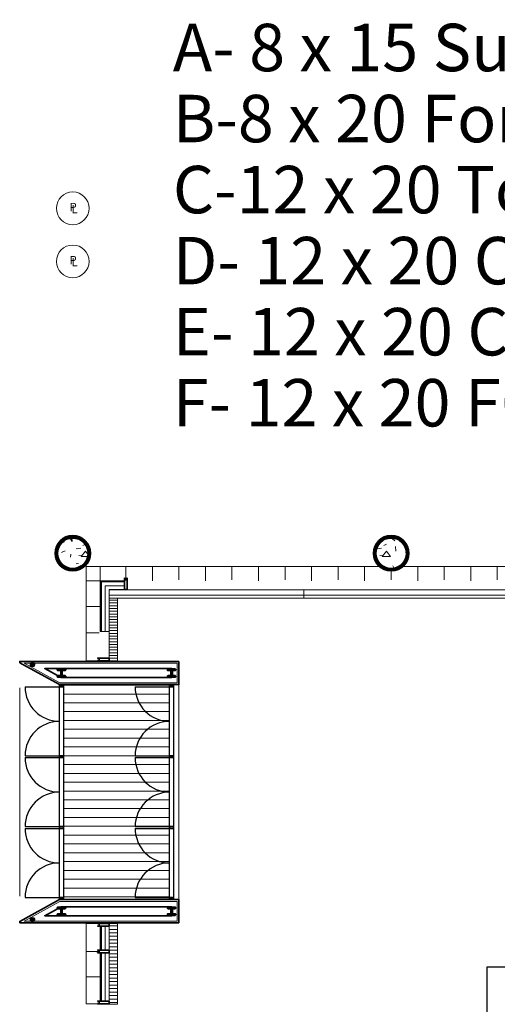
# Model space of a CAD drawing. Units: feet. Extents: x -1201 to -132, y -897 to -109.
# Drawn here: x -1132 to -1087, y -213 to -120 of the extents above; entities that cross this region are included whole.
import ezdxf

# ---------------------------------------------------------------- set-up
doc = ezdxf.new("R2010")
doc.units = ezdxf.units.FT
doc.header["$LTSCALE"] = 20
doc.header["$MEASUREMENT"] = 0
for name, color, linetype, lineweight in [('A-COLS', 7, 'Continuous', 60), ('A-DOOR', 7, 'Continuous', 25), ('A-FLOR-OVHD', 7, 'Continuous', 18), ('A-FLOR-PATT', 7, 'Continuous', 18), ('A-FLOR-PATT-GR50', 7, 'Continuous', 35), ('A-GLAZ', 7, 'Continuous', 35), ('A-GLAZ-HEAD', 7, 'Continuous', 18), ('A-GLAZ-JAMB', 7, 'Continuous', 35), ('A-NPLT', 7, 'Continuous', 18), ('A-SECT-CONC-PATT', 7, 'Continuous', 18), ('A-SECT-METL-PATT', 7, 'Continuous', 18), ('A-SECT-METP-MCUT', 7, 'Continuous', 35), ('A-SECT-WDKW-MBND', 7, 'Continuous', 25), ('A-SECT-WOOD-MCUT', 7, 'Continuous', 35), ('A-WALL-FULL-STUD', 7, 'Continuous', 35), ('A-WALL-HEAD', 7, 'Continuous', 35), ('A-XREF', 7, 'Continuous', 18), ('None', 7, 'Continuous', 18)]:
    doc.layers.add(name, color=color, linetype=linetype, lineweight=lineweight)
doc.styles.add('Geneva', font='Geneva')
doc.styles.add('Times', font='Times')
pattern_1 = [(-39.58765, (-1745.9174, -629.33605), (-16.2, 12.9175), [0.411212, -46.886487]), (21.73659, (-1745.81215, -630.4949), (-20.25, -8.61166667), [0.283464, -34.596642]), (-44.024545, (-1744.96998, -629.8628), (-40.5, 38.7525), [0.297869, -61.659557]), (-162.309885, (-1744.1804, -629.49405), (-28.35, -8.61166667), [0.166468, -42.34367]), (-44.024545, (-1744.96998, -628.9673), (-40.5, 38.7525), [0.148905, -61.80852]), (135.975455, (-1743.65406, -629.17797), (-4.05, 4.30583333), [0.074482, -61.882944]), (-71.117736, (-1743.6014, -630.07347), (-12.15, 34.44666667), [0.1666, -49.89141]), (-83.294345, (-1744.7068, -630.6002), (-4.05, 30.14083333), [0.424695, -34.25924]), (-128.87629, (-1745.549, -631.02163), (-4.05, -4.30583333), [0.674371, -38.042031]), (0, (-1745.97, -631.5484), (-4.05, -4.305833), [0.789583, -3.260417]), (125.20061, (-1745.1805, -631.5484), (-8.1, 12.9175), [0.642851, -20.43476]), (-56.104976, (-1743.07506, -629.65205), (-8.1, 12.9175), [0.569654, -35.741947]), (94.88734, (-1742.7574, -630.1249), (1e-16, -4.30583333), [0.685685, -46.85132]), (-123.895024, (-1742.9698, -629.49405), (-12.15, -17.22333333), [0.189846, -36.121754]), (135.975455, (-1745.18698, -628.73072), (-4.05, 4.30583333), [0.438857, -61.518568]), (-76.76752, (-1745.5025, -628.4257), (-4.05, 12.9175), [0.417931, -17.275167]), (19.5138, (-1745.4069, -628.8326), (-4.05, 2e-16), [0.224755, -12.665657]), (155.503915, (-1744.42215, -628.6967), (-20.25, 8.61166667), [0.315833, -30.83837]), (-13.29293, (-1743.76406, -628.3618), (-20.25, 4.30583333), [0.72407, -36.729412]), (82.34705, (-1742.9299, -631.61313), (-8e-16, -4.30583333), [0.310703, -30.10101]), (10.94053, (-1742.40306, -630.8223), (-24.3, -4.30583333), [0.447799, -44.9269]), (-154.20745, (-1743.4128, -630.99805), (-36.45, -17.22333333), [0.392765, -49.0866]), (180, (-1743.5446, -632.36), (-4.05, 4.305833), [0.263417, -3.786583]), (117.159914, (-1744.81773, -632.66763), (-4.05, 8.61166667), [0.294676, -52.939282]), (10.94053, (-1742.40306, -632.2283), (-24.3, -4.30583333), [0.223867, -45.150832]), (-10.94053, (-1742.13965, -631.4374), (-24.3, 4.30583333), [0.223932, -45.150767])]

# ---------------------------------------------------------------- blocks, each defined once
blk = doc.blocks.new('_U214')
at = {"layer": 'A-DOOR', "color": 0, "transparency": 33554687}
for p, q in [((-1.812, 3.25), (1.438, 3.25)), ((-1.812, -3.25), (1.438, -3.25))]:
    blk.add_line(p, q, dxfattribs=at)
for centre, start, end in [((1.438, 3.25), 180, 270), ((1.438, -3.25), 90, 180)]:
    blk.add_arc(centre, 3.25, start, end, dxfattribs=at)
at = {"layer": 'A-GLAZ-JAMB', "color": 0, "transparency": 33554687, "flags": 128}
for points in [[(1.438, 3.417), (1.438, 3.25), (1.813, 3.25), (1.813, 3.417)], [(1.438, -3.417), (1.438, -3.25), (1.813, -3.25), (1.813, -3.417)]]:
    blk.add_lwpolyline(points, close=True, dxfattribs=at)
blk = doc.blocks.new('_U235')
at = {"layer": 'A-COLS', "color": 0, "lineweight": 60, "transparency": 33554687}
blk.add_circle((0, 0), 1.5, dxfattribs=at)
at = {"layer": 'A-SECT-WOOD-MCUT', "color": 0, "lineweight": 35, "transparency": 33554687}
blk.add_circle((0, 0), 1.667, dxfattribs=at)

msp = doc.modelspace()

# ---------------------------------------------------------------- hatches: boundary and pattern name
at = {"layer": 'A-FLOR-PATT', "linetype": 'Continuous', "lineweight": 5, "transparency": 33554687}
h = msp.add_hatch(dxfattribs=at)
h.set_pattern_fill('_USER_2', style=0, pattern_type=2)
h.set_pattern_definition([(0, (-6424.8805, -1329.4385), (0, 0.83080046), []), (90, (-6424.88, -1329.439), (-24.92401, 2e-15), [])])
h.paths.add_polyline_path([(-1127.972, -203.083), (-1117.972, -203.083), (-1117.972, -182.917), (-1127.972, -182.917)])
at = {"layer": 'A-SECT-CONC-PATT', "linetype": 'Continuous', "lineweight": 5, "transparency": 33554687}
h = msp.add_hatch(dxfattribs=at)
h.set_pattern_fill('CONC-2', style=0, pattern_type=2)
h.set_pattern_definition(pattern_1)
edge = h.paths.add_edge_path()
edge.add_arc((-1127.097, -170.5), 1.5, 0, 360)
h = msp.add_hatch(dxfattribs=at)
h.set_pattern_fill('CONC-2', style=0, pattern_type=2)
h.set_pattern_definition(pattern_1)
edge = h.paths.add_edge_path()
edge.add_arc((-1097.097, -170.5), 1.5, 0, 360)
at = {"layer": 'A-SECT-METL-PATT', "linetype": 'Continuous', "lineweight": 5, "transparency": 33554687}
h = msp.add_hatch(dxfattribs=at)
h.set_pattern_fill('_USER_1', style=0, pattern_type=2)
h.set_pattern_definition([(0, (-23620.1445, -3897.3176), (0, 3.2916333), []), (90, (-23620.14, -3897.32), (-98.749, 6e-15), [])])
h.paths.add_polyline_path([(-1041.972, -173.938), (-1041.972, -174.719), (-1123.659, -174.719), (-1123.659, -173.938)])
h = msp.add_hatch(dxfattribs=at)
h.set_pattern_fill('_USER_5', style=0, pattern_type=2)
h.set_pattern_definition([(0, (-2438.9308, -734.1911), (0, 0.26036689), []), (90, (-2438.931, -734.191), (-7.811007, 5e-16), [])])
h.paths.add_polyline_path([(-1122.877, -180.625), (-1123.659, -180.625), (-1123.659, -174.719), (-1122.877, -174.719)])
h = msp.add_hatch(dxfattribs=at)
h.set_pattern_fill('_USER_6', style=0, pattern_type=2)
h.set_pattern_definition([(0, (-2913.61848, -805.07925), (0, 0.32829996), []), (90, (-2913.618, -805.079), (-9.849, 6e-16), [])])
h.paths.add_polyline_path([(-1122.877, -212.979), (-1123.659, -212.979), (-1123.659, -205.375), (-1122.877, -205.375)])

# ---------------------------------------------------------------- linework, layer by layer
at = {"layer": 'A-COLS', "transparency": 33554687, "flags": 128}
for points in [[(-1128.492, -181.448), (-1127.826, -181.448), (-1127.826, -181.484), (-1128.105, -181.484, 0.414214), (-1128.147, -181.526), (-1128.147, -182.036, 0.414214), (-1128.105, -182.078), (-1127.826, -182.078), (-1127.826, -182.115), (-1128.492, -182.115), (-1128.492, -182.078), (-1128.213, -182.078, 0.414214), (-1128.171, -182.036), (-1128.171, -181.526, 0.414214), (-1128.213, -181.484), (-1128.492, -181.484)], [(-1118.117, -181.448), (-1117.451, -181.448), (-1117.451, -181.484), (-1117.73, -181.484, 0.414214), (-1117.772, -181.526), (-1117.772, -182.036, 0.414214), (-1117.73, -182.078), (-1117.451, -182.078), (-1117.451, -182.115), (-1118.117, -182.115), (-1118.117, -182.078), (-1117.838, -182.078, 0.414214), (-1117.796, -182.036), (-1117.796, -181.526, 0.414214), (-1117.838, -181.484), (-1118.117, -181.484)], [(-1128.492, -204.552), (-1127.826, -204.552), (-1127.826, -204.516), (-1128.105, -204.516, -0.414214), (-1128.147, -204.474), (-1128.147, -203.964, -0.414214), (-1128.105, -203.922), (-1127.826, -203.922), (-1127.826, -203.885), (-1128.492, -203.885), (-1128.492, -203.922), (-1128.213, -203.922, -0.414214), (-1128.171, -203.964), (-1128.171, -204.474, -0.414214), (-1128.213, -204.516), (-1128.492, -204.516)], [(-1118.117, -204.552), (-1117.451, -204.552), (-1117.451, -204.516), (-1117.73, -204.516, -0.414214), (-1117.772, -204.474), (-1117.772, -203.964, -0.414214), (-1117.73, -203.922), (-1117.451, -203.922), (-1117.451, -203.885), (-1118.117, -203.885), (-1118.117, -203.922), (-1117.838, -203.922, -0.414214), (-1117.796, -203.964), (-1117.796, -204.474, -0.414214), (-1117.838, -204.516), (-1118.117, -204.516)]]:
    msp.add_lwpolyline(points, format="xyb", close=True, dxfattribs=at)
at = {"layer": 'A-FLOR-OVHD', "transparency": 33554687}
for p, q in [((-1124.044, -173.552), (-1122.222, -173.552)), ((-1124.044, -177.875), (-1124.044, -173.552)), ((-1132.097, -202.812), (-1132.097, -183.187)), ((-1117.097, -203.125), (-1117.097, -182.875)), ((-1124.044, -207.875), (-1124.044, -205.625)), ((-1124.044, -212.688), (-1124.044, -208.125))]:
    msp.add_line(p, q, dxfattribs=at)
at = {"layer": 'A-FLOR-PATT', "transparency": 33554687, "flags": 128}
msp.add_lwpolyline([(-1127.972, -203.083), (-1117.972, -203.083), (-1117.972, -182.917), (-1127.972, -182.917)], close=True, dxfattribs=at)
at = {"layer": 'A-FLOR-PATT-GR50', "lineweight": 18, "transparency": 33554687}
for p, q in [((-1124.513, -173.083), (-1124.513, -171.75)), ((-1122.097, -173), (-1122.097, -171.75)), ((-1119.597, -173.083), (-1119.597, -171.75)), ((-1117.097, -173), (-1117.097, -171.75)), ((-1114.597, -173.083), (-1114.597, -171.75)), ((-1112.097, -173), (-1112.097, -171.75)), ((-1109.597, -173.083), (-1109.597, -171.75)), ((-1107.097, -173), (-1107.097, -171.75)), ((-1104.597, -173.083), (-1104.597, -171.75)), ((-1102.097, -173), (-1102.097, -171.75)), ((-1099.597, -173.083), (-1099.597, -171.75)), ((-1097.097, -173), (-1097.097, -172.167)), ((-1068.199, -171.75), (-1095.994, -171.75)), ((-1094.597, -173.083), (-1094.597, -171.75)), ((-1092.097, -173), (-1092.097, -171.75)), ((-1089.597, -173.083), (-1089.597, -171.75)), ((-1087.097, -173), (-1087.097, -171.75)), ((-1124.513, -173.083), (-1125.847, -173.083)), ((-1124.513, -175.5), (-1125.847, -175.5)), ((-1124.597, -178), (-1125.847, -178)), ((-1125.847, -180.625), (-1124.763, -180.625)), ((-1125.847, -205.375), (-1125.847, -212.938)), ((-1124.763, -205.375), (-1125.847, -205.375)), ((-1124.597, -208), (-1125.847, -208)), ((-1124.513, -210.406), (-1125.847, -210.406)), ((-1125.847, -212.938), (-1124.763, -212.938))]:
    msp.add_line(p, q, dxfattribs=at)
at = {"layer": 'A-FLOR-PATT-GR50', "lineweight": 18, "transparency": 33554687, "flags": 128}
msp.add_lwpolyline([(-1098.199, -171.75), (-1125.847, -171.75), (-1125.847, -180.625)], dxfattribs=at)
at = {"layer": 'A-GLAZ', "transparency": 33554687}
for p, q in [((-1124.43, -173.167), (-1122.222, -173.167)), ((-1124.43, -177.875), (-1124.43, -173.167)), ((-1124.43, -207.875), (-1124.43, -205.625)), ((-1124.43, -212.688), (-1124.43, -208.125))]:
    msp.add_line(p, q, dxfattribs=at)
at = {"layer": 'A-GLAZ-HEAD', "transparency": 33554687}
for p, q in [((-1124.513, -173.083), (-1124.513, -173.917)), ((-1122.222, -173.083), (-1124.513, -173.083)), ((-1124.513, -173.125), (-1124.513, -177.875)), ((-1122.222, -173.917), (-1122.222, -173.083)), ((-1123.68, -173.917), (-1122.222, -173.917)), ((-1123.68, -177.875), (-1123.68, -173.917)), ((-1124.513, -177.875), (-1123.68, -177.875))]:
    msp.add_line(p, q, dxfattribs=at)
at = {"layer": 'A-GLAZ-HEAD', "transparency": 33554687, "flags": 128}
for points in [[(-1124.513, -207.875), (-1123.68, -207.875), (-1123.68, -205.625), (-1124.513, -205.625)], [(-1124.513, -212.688), (-1123.68, -212.688), (-1123.68, -208.125), (-1124.513, -208.125)]]:
    msp.add_lwpolyline(points, close=True, dxfattribs=at)
at = {"layer": 'A-GLAZ-JAMB', "transparency": 33554687, "flags": 128}
for points in [[(-1122.222, -173.917), (-1121.972, -173.917), (-1121.972, -172.833), (-1121.981, -172.833), (-1121.981, -173), (-1122.212, -173), (-1122.212, -172.833), (-1122.222, -172.833)], [(-1123.68, -180.625), (-1123.68, -180.375), (-1124.763, -180.375), (-1124.763, -180.385), (-1124.597, -180.385), (-1124.597, -180.615), (-1124.763, -180.615), (-1124.763, -180.625)], [(-1123.68, -205.625), (-1123.68, -205.375), (-1124.763, -205.375), (-1124.763, -205.385), (-1124.597, -205.385), (-1124.597, -205.615), (-1124.763, -205.615), (-1124.763, -205.625)], [(-1123.68, -208.125), (-1123.68, -207.875), (-1124.763, -207.875), (-1124.763, -207.885), (-1124.597, -207.885), (-1124.597, -208.115), (-1124.763, -208.115), (-1124.763, -208.125)], [(-1123.68, -212.938), (-1123.68, -212.688), (-1124.763, -212.688), (-1124.763, -212.697), (-1124.597, -212.697), (-1124.597, -212.928), (-1124.763, -212.928), (-1124.763, -212.938)]]:
    msp.add_lwpolyline(points, close=True, dxfattribs=at)
at = {"layer": 'A-NPLT', "lineweight": 18, "transparency": 33554687}
for centre in [(-1127.097, -138), (-1127.097, -143)]:
    msp.add_circle(centre, 1.542, dxfattribs=at)
at = {"layer": 'A-SECT-CONC-PATT', "lineweight": 18, "transparency": 33554687}
for centre in [(-1127.097, -170.5), (-1097.097, -170.5)]:
    msp.add_circle(centre, 1.5, dxfattribs=at)
at = {"layer": 'A-SECT-METL-PATT', "transparency": 33554687, "flags": 128}
for points in [[(-1041.972, -173.938), (-1041.972, -174.719), (-1123.659, -174.719), (-1123.659, -173.938)], [(-1122.877, -180.625), (-1123.659, -180.625), (-1123.659, -174.719), (-1122.877, -174.719)], [(-1122.877, -212.979), (-1123.659, -212.979), (-1123.659, -205.375), (-1122.877, -205.375)]]:
    msp.add_lwpolyline(points, close=True, dxfattribs=at)
at = {"layer": 'A-SECT-METP-MCUT', "transparency": 33554687, "flags": 128}
for points in [[(-1117.097, -180.687), (-1132.097, -180.687), (-1132.097, -180.812), (-1128.347, -182.875), (-1117.097, -182.875)], [(-1117.097, -205.312), (-1132.097, -205.312), (-1132.097, -205.187), (-1128.347, -203.125), (-1117.097, -203.125)]]:
    msp.add_lwpolyline(points, close=True, dxfattribs=at)
at = {"layer": 'A-SECT-WDKW-MBND', "transparency": 33554687, "flags": 128}
msp.add_lwpolyline([(-1037.097, -210.5), (-1037.097, -209.5), (-1088.097, -209.5), (-1088.097, -215.5), (-1086.263, -215.5)], dxfattribs=at)
at = {"layer": 'A-WALL-FULL-STUD', "lineweight": 18, "transparency": 33554687, "flags": 128}
for points in [[(-1117.263, -180.854), (-1131.675, -180.854), (-1128.304, -182.708), (-1117.263, -182.708)], [(-1117.263, -205.146), (-1131.675, -205.146), (-1128.304, -203.292), (-1117.263, -203.292)]]:
    msp.add_lwpolyline(points, close=True, dxfattribs=at)
at = {"layer": 'A-WALL-FULL-STUD', "transparency": 33554687, "flags": 128}
for points in [[(-1117.763, -181.354), (-1129.728, -181.354), (-1128.175, -182.208), (-1117.763, -182.208)], [(-1117.763, -204.646), (-1129.728, -204.646), (-1128.175, -203.792), (-1117.763, -203.792)]]:
    msp.add_lwpolyline(points, close=True, dxfattribs=at)
at = {"layer": 'A-WALL-HEAD', "lineweight": 25, "transparency": 33554687, "flags": 128}
for points in [[(-1128.347, -182.917), (-1127.972, -182.917), (-1127.972, -203.083), (-1128.347, -203.083)], [(-1117.972, -182.917), (-1117.597, -182.917), (-1117.597, -203.083), (-1117.972, -203.083)]]:
    msp.add_lwpolyline(points, close=True, dxfattribs=at)

# ---------------------------------------------------------------- block references
at = {"layer": 'A-XREF', "transparency": 33554687}
for name, p in [('_U235', (-1127.097, -170.5)), ('_U235', (-1097.097, -170.5)), ('_U214', (-1129.784, -186.333)), ('_U214', (-1119.409, -186.333)), ('_U214', (-1129.784, -193)), ('_U214', (-1119.409, -193)), ('_U214', (-1129.784, -199.667)), ('_U214', (-1119.409, -199.667))]:
    msp.add_blockref(name, p, dxfattribs=at)

# ---------------------------------------------------------------- texts
at = {"layer": 'A-NPLT', "transparency": 33554687, "char_height": 0.779, "attachment_point": 5, "line_spacing_factor": 1.060906, "style": 'Geneva'}
for s, insert in [('P', (-1127.063, -137.981)), ('L', (-1126.917, -138.174)), ('P', (-1127.063, -142.981)), ('L', (-1126.917, -143.174))]:
    msp.add_mtext(s, dxfattribs=dict(at, insert=insert))
at = {"layer": 'None', "transparency": 33554687, "insert": (-1117.665, -120.613), "char_height": 4.47049, "attachment_point": 1, "line_spacing_factor": 0.898351, "style": 'Times'}
msp.add_mtext('A- 8 x 15 Subscriptions\\PB-8 x 20 Ford\\PC-12 x 20 Toyota\\PD- 12 x 20 Open \\PE- 12 x 20 Chevrolet\\PF- 12 x 20 FCA', dxfattribs=at)

# ---------------------------------------------------------------- meshes
at = {"layer": 'A-COLS', "transparency": 33554687}
mesh = msp.add_polyface(dxfattribs=at)
corners = [(-1130.999, -180.944), (-1131.02, -180.948), (-1131.019, -180.941), (-1130.999, -180.948), (-1131.02, -181.031), (-1130.999, -181.031), (-1130.979, -181.073), (-1130.982, -181.052), (-1130.979, -181.052), (-1130.986, -181.072), (-1130.986, -181.051), (-1130.993, -181.07), (-1130.989, -181.049), (-1130.999, -181.067), (-1130.992, -181.047), (-1131.005, -181.063), (-1130.994, -181.045), (-1131.01, -181.058), (-1130.997, -181.042), (-1131.015, -181.052), (-1130.998, -181.038), (-1131.018, -181.046), (-1130.999, -181.035), (-1131.019, -181.039), (-1130.812, -181.073), (-1130.812, -181.052), (-1130.77, -181.031), (-1130.791, -181.035), (-1130.791, -181.031), (-1130.771, -181.04), (-1130.793, -181.039), (-1130.773, -181.047), (-1130.794, -181.043), (-1130.777, -181.054), (-1130.797, -181.046), (-1130.782, -181.061), (-1130.8, -181.049), (-1130.789, -181.066), (-1130.804, -181.051), (-1130.796, -181.07), (-1130.808, -181.052), (-1130.803, -181.072), (-1130.77, -180.948), (-1130.791, -180.948), (-1130.812, -180.906), (-1130.808, -180.927), (-1130.812, -180.927), (-1130.804, -180.907), (-1130.804, -180.929), (-1130.797, -180.909), (-1130.8, -180.931), (-1130.791, -180.912), (-1130.78, -180.921), (-1130.785, -180.916), (-1130.797, -180.933), (-1130.794, -180.936), (-1130.776, -180.927), (-1130.793, -180.94), (-1130.773, -180.934), (-1130.791, -180.944), (-1130.771, -180.941), (-1130.979, -180.906), (-1130.979, -180.927), (-1130.998, -180.941), (-1131.018, -180.934), (-1130.997, -180.937), (-1131.015, -180.927), (-1130.994, -180.934), (-1131.01, -180.921), (-1130.992, -180.932), (-1131.005, -180.916), (-1130.989, -180.93), (-1130.999, -180.912), (-1130.986, -180.928), (-1130.993, -180.909), (-1130.982, -180.927), (-1130.986, -180.907)]
mesh.append_faces([[corners[k] for k in face] for face in [(75, 76, 62, 62), (62, 76, 61, 61), (73, 74, 75, 75), (75, 74, 76, 76), (71, 72, 73, 73), (73, 72, 74, 74), (69, 70, 71, 71), (71, 70, 72, 72), (67, 68, 69, 69), (69, 68, 70, 70), (65, 66, 67, 67), (67, 66, 68, 68), (63, 64, 65, 65), (65, 64, 66, 66), (64, 63, 2, 2), (2, 63, 0, 0), (44, 46, 61, 61), (61, 46, 62, 62), (59, 60, 43, 43), (43, 60, 42, 42), (57, 58, 59, 59), (59, 58, 60, 60), (55, 56, 57, 57), (57, 56, 58, 58), (54, 52, 55, 55), (55, 52, 56, 56), (50, 51, 54, 54), (54, 51, 52, 52), (52, 51, 53, 53), (48, 49, 50, 50), (50, 49, 51, 51), (45, 47, 48, 48), (48, 47, 49, 49), (47, 45, 44, 44), (44, 45, 46, 46), (26, 28, 42, 42), (42, 28, 43, 43), (40, 41, 25, 25), (25, 41, 24, 24), (38, 39, 40, 40), (40, 39, 41, 41), (36, 37, 38, 38), (38, 37, 39, 39), (34, 35, 36, 36), (36, 35, 37, 37), (32, 33, 34, 34), (34, 33, 35, 35), (30, 31, 32, 32), (32, 31, 33, 33), (27, 29, 30, 30), (30, 29, 31, 31), (29, 27, 26, 26), (26, 27, 28, 28), (6, 8, 24, 24), (24, 8, 25, 25), (22, 23, 5, 5), (5, 23, 4, 4), (20, 21, 22, 22), (22, 21, 23, 23), (18, 19, 20, 20), (20, 19, 21, 21), (16, 17, 18, 18), (18, 17, 19, 19), (14, 15, 16, 16), (16, 15, 17, 17), (12, 13, 14, 14), (14, 13, 15, 15), (10, 11, 12, 12), (12, 11, 13, 13), (7, 9, 10, 10), (10, 9, 11, 11), (9, 7, 6, 6), (6, 7, 8, 8), (1, 3, 4, 4), (4, 3, 5, 5), (3, 1, 0, 0), (0, 1, 2, 2)]], dxfattribs={"vtx3": -1})
mesh = msp.add_polyface(dxfattribs=at)
corners = [(-1130.983, -205.073), (-1130.979, -205.094), (-1130.986, -205.093), (-1130.979, -205.073), (-1130.812, -205.094), (-1130.812, -205.073), (-1130.77, -205.052), (-1130.791, -205.056), (-1130.791, -205.052), (-1130.771, -205.059), (-1130.793, -205.06), (-1130.773, -205.066), (-1130.794, -205.064), (-1130.776, -205.073), (-1130.797, -205.067), (-1130.78, -205.079), (-1130.791, -205.088), (-1130.785, -205.084), (-1130.8, -205.069), (-1130.804, -205.071), (-1130.797, -205.091), (-1130.808, -205.073), (-1130.804, -205.093), (-1130.77, -204.969), (-1130.791, -204.969), (-1130.812, -204.927), (-1130.808, -204.948), (-1130.812, -204.948), (-1130.803, -204.928), (-1130.804, -204.949), (-1130.796, -204.93), (-1130.8, -204.951), (-1130.789, -204.934), (-1130.797, -204.954), (-1130.782, -204.939), (-1130.794, -204.957), (-1130.777, -204.946), (-1130.793, -204.961), (-1130.773, -204.953), (-1130.791, -204.965), (-1130.771, -204.96), (-1130.979, -204.927), (-1130.979, -204.948), (-1131.02, -204.969), (-1130.999, -204.965), (-1130.999, -204.969), (-1131.019, -204.961), (-1130.998, -204.962), (-1131.018, -204.954), (-1130.997, -204.958), (-1131.015, -204.948), (-1130.994, -204.955), (-1131.01, -204.942), (-1130.992, -204.953), (-1131.005, -204.937), (-1130.989, -204.951), (-1130.999, -204.933), (-1130.986, -204.949), (-1130.993, -204.93), (-1130.982, -204.948), (-1130.986, -204.928), (-1131.02, -205.052), (-1130.999, -205.052), (-1130.987, -205.071), (-1130.993, -205.091), (-1130.99, -205.069), (-1130.999, -205.088), (-1130.993, -205.067), (-1131.005, -205.084), (-1131.015, -205.073), (-1131.01, -205.079), (-1130.996, -205.064), (-1130.998, -205.06), (-1131.018, -205.066), (-1130.999, -205.056), (-1131.019, -205.059)]
mesh.append_faces([[corners[k] for k in face] for face in [(74, 75, 62, 62), (62, 75, 61, 61), (72, 73, 74, 74), (74, 73, 75, 75), (71, 69, 72, 72), (72, 69, 73, 73), (67, 68, 71, 71), (71, 68, 69, 69), (69, 68, 70, 70), (65, 66, 67, 67), (67, 66, 68, 68), (63, 64, 65, 65), (65, 64, 66, 66), (64, 63, 2, 2), (2, 63, 0, 0), (43, 45, 61, 61), (61, 45, 62, 62), (59, 60, 42, 42), (42, 60, 41, 41), (57, 58, 59, 59), (59, 58, 60, 60), (55, 56, 57, 57), (57, 56, 58, 58), (53, 54, 55, 55), (55, 54, 56, 56), (51, 52, 53, 53), (53, 52, 54, 54), (49, 50, 51, 51), (51, 50, 52, 52), (47, 48, 49, 49), (49, 48, 50, 50), (44, 46, 47, 47), (47, 46, 48, 48), (46, 44, 43, 43), (43, 44, 45, 45), (25, 27, 41, 41), (41, 27, 42, 42), (39, 40, 24, 24), (24, 40, 23, 23), (37, 38, 39, 39), (39, 38, 40, 40), (35, 36, 37, 37), (37, 36, 38, 38), (33, 34, 35, 35), (35, 34, 36, 36), (31, 32, 33, 33), (33, 32, 34, 34), (29, 30, 31, 31), (31, 30, 32, 32), (26, 28, 29, 29), (29, 28, 30, 30), (28, 26, 25, 25), (25, 26, 27, 27), (6, 8, 23, 23), (23, 8, 24, 24), (21, 22, 5, 5), (5, 22, 4, 4), (19, 20, 21, 21), (21, 20, 22, 22), (18, 16, 19, 19), (19, 16, 20, 20), (14, 15, 18, 18), (18, 15, 16, 16), (16, 15, 17, 17), (12, 13, 14, 14), (14, 13, 15, 15), (10, 11, 12, 12), (12, 11, 13, 13), (7, 9, 10, 10), (10, 9, 11, 11), (9, 7, 6, 6), (6, 7, 8, 8), (1, 3, 4, 4), (4, 3, 5, 5), (3, 1, 0, 0), (0, 1, 2, 2)]], dxfattribs={"vtx3": -1})

doc.saveas('drawing.dxf')
